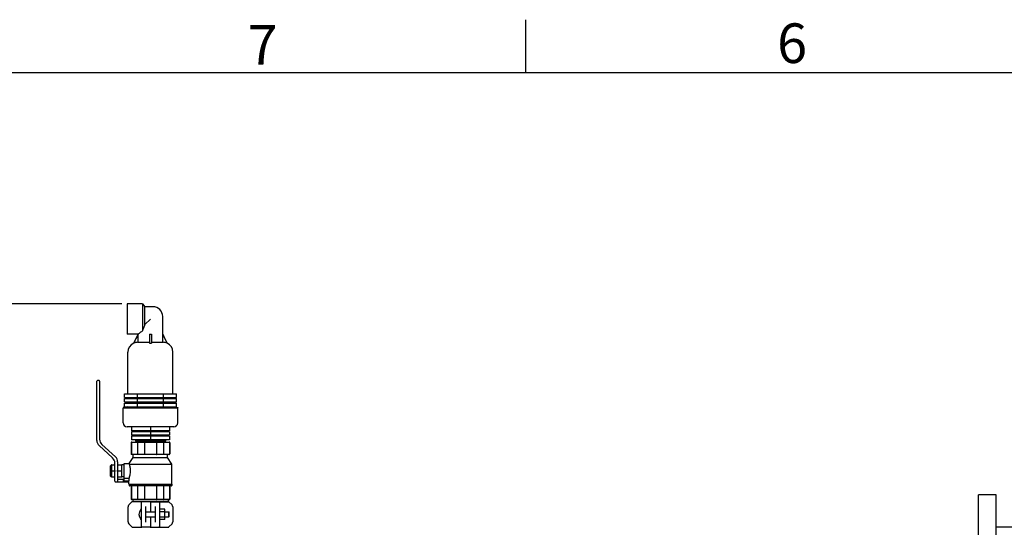
# Model space of a CAD drawing. Units: millimetres. Extents: x 4006 to 21490, y 2071 to 7353.
# Drawn here: x 5108 to 6909, y 6425 to 7353 of the extents above; entities that cross this region are included whole.
import ezdxf

# ---------------------------------------------------------------- set-up
doc = ezdxf.new("R2010")
doc.units = ezdxf.units.MM
doc.layers.add('COTAS', color=7, linetype='Continuous')
doc.layers.add('SLD-0', color=7, linetype='Continuous')
doc.styles.add('ARIAL', font='arial.ttf')
doc.styles.add('SLDTEXTSTYLE7', font='arial.ttf', dxfattribs={"width": 0.525})
doc.dimstyles.new('Diseño_PlanosFabricacion', dxfattribs={"dimtxt": 50, "dimasz": 55, "dimexe": 10, "dimexo": 10, "dimgap": 10, "dimtad": 0, "dimtih": 1, "dimtoh": 1, "dimdec": 0, "dimzin": 1, "dimdsep": 46, "dimtxsty": 'ARIAL', "dimcen": 15, "dimadec": 0, "dimazin": 0, "dimtp": 0.05, "dimtm": 0.05, "dimtfac": 1, "dimtdec": 0, "dimtofl": 0, "dimtmove": 0, "dimatfit": 3, "dimfxl": 0, "dimtolj": 1, "dimarcsym": 0})

# ---------------------------------------------------------------- blocks, each defined once
blk = doc.blocks.new('*D5')
at = {"layer": 'COTAS', "color": 0, "lineweight": -2, "transparency": 16777216}
for p, q in [((5295, 6833.2), (4869.6, 6833.2)), ((4879.6, 6778.2), (4879.6, 5839.1)), ((4879.6, 4833.2), (4879.6, 5684.9)), ((5637.5, 4778.2), (4869.6, 4778.2))]:
    blk.add_line(p, q, dxfattribs=at)
at = {"layer": 'COTAS', "color": 0, "transparency": 16777216}
for points in [[(4870.4, 6778.2), (4888.7, 6778.2), (4879.6, 6833.2)], [(4870.4, 4833.2), (4888.7, 4833.2), (4879.6, 4778.2)]]:
    blk.add_solid(points, dxfattribs=at)
at = {"layer": 'Defpoints', "color": 0, "transparency": 16777216}
for p in [(5305, 6833.2), (4879.6, 4778.2), (5647.5, 4778.2)]:
    blk.add_point(p, dxfattribs=at)
at = {"layer": 'COTAS', "color": 0, "transparency": 16777216, "insert": (4879.6, 5762), "char_height": 50, "attachment_point": 5, "style": 'ARIAL'}
blk.add_mtext('\\A1; [80.9"]\\P2055 mm\\P', dxfattribs=at)

msp = doc.modelspace()

# ---------------------------------------------------------------- linework, layer by layer
for p, q in [((5305, 6833.2), (5305, 6778.2)), ((5333, 6833.2), (5305, 6833.2)), ((5333, 6833.2), (5333, 6784.2)), ((5333, 6833.2), (5337.5, 6828.2)), ((5337.5, 6795.7), (5337.5, 6828.2)), ((5352, 6828.2), (5337.5, 6828.2)), ((5337.5, 6795.7), (5347.5, 6805.7)), ((5370, 6778.2), (5370, 6810.2)), ((5325, 6778.2), (5305, 6778.2)), ((5317, 6761.6), (5325, 6778.2)), ((5325, 6778.2), (5325.1, 6778.2)), ((5325.1, 6763.2), (5325.1, 6778.2)), ((5345.5, 6778.2), (5345.5, 6761.6)), ((5345.5, 6778.2), (5349.5, 6778.2)), ((5349.5, 6778.2), (5349.5, 6761.6)), ((5369.9, 6763.2), (5369.9, 6778.2)), ((5369.9, 6778.2), (5370, 6778.2)), ((5378, 6761.6), (5370, 6778.2)), ((5317, 6761.6), (5317, 6761.6)), ((5324.4, 6763.2), (5345.5, 6763.2)), ((5345.5, 6761.6), (5349.5, 6761.6)), ((5349.5, 6763.2), (5370.5, 6763.2)), ((5377.9, 6761.6), (5378, 6761.6)), ((5306.3, 6669.2), (5306.3, 6745.2)), ((5306.3, 6669.2), (5306.3, 6745.2)), ((5388.6, 6669.2), (5388.6, 6745.2)), ((5388.6, 6669.2), (5388.6, 6745.2)), ((5249.5, 6583.7), (5249.5, 6692.2)), ((5253.5, 6693.2), (5250.5, 6693.2)), ((5254.5, 6692.2), (5254.5, 6585.9)), ((5300, 6662.2), (5300, 6669.2)), ((5300, 6669.2), (5395, 6669.2)), ((5300, 6662.2), (5395, 6662.2)), ((5306.5, 6662.2), (5306.5, 6660.2)), ((5323.7, 6662.2), (5323.7, 6669.2)), ((5371.2, 6662.2), (5371.2, 6669.2)), ((5388.5, 6662.2), (5388.5, 6660.2)), ((5395, 6662.2), (5395, 6669.2)), ((5305.5, 6645.2), (5297.5, 6644.2)), ((5297.5, 6644.2), (5297.5, 6643.2)), ((5297.5, 6644.2), (5397.5, 6644.2)), ((5297.5, 6643.2), (5397.5, 6643.2)), ((5300, 6654.2), (5300, 6660.2)), ((5300, 6660.2), (5395, 6660.2)), ((5300, 6654.2), (5395, 6654.2)), ((5300, 6645.2), (5300, 6652.2)), ((5300, 6652.2), (5395, 6652.2)), ((5300, 6645.2), (5395, 6645.2)), ((5306.5, 6654.2), (5306.5, 6652.2)), ((5323.7, 6654.2), (5323.7, 6660.2)), ((5323.7, 6645.2), (5323.7, 6652.2)), ((5371.2, 6654.2), (5371.2, 6660.2)), ((5371.2, 6645.2), (5371.2, 6652.2)), ((5388.5, 6654.2), (5388.5, 6652.2)), ((5389.5, 6645.2), (5397.5, 6644.2)), ((5395, 6654.2), (5395, 6660.2)), ((5395, 6645.2), (5395, 6652.2)), ((5397.5, 6644.2), (5397.5, 6643.2)), ((5297.5, 6616.2), (5297.5, 6642.7)), ((5397.5, 6642.7), (5297.5, 6642.7)), ((5397.5, 6616.2), (5397.5, 6642.7)), ((5390, 6608.7), (5305, 6608.7)), ((5312.8, 6608.7), (5312.8, 6601.7)), ((5347.5, 6608.7), (5347.5, 6601.7)), ((5382.1, 6608.7), (5382.1, 6601.7)), ((5382.1, 6601.7), (5312.8, 6601.7)), ((5312.8, 6599.7), (5312.8, 6593.7)), ((5382.1, 6599.7), (5312.8, 6599.7)), ((5382.1, 6593.7), (5312.8, 6593.7)), ((5312.8, 6591.7), (5312.8, 6584.7)), ((5382.1, 6591.7), (5312.8, 6591.7)), ((5317.5, 6601.7), (5317.5, 6599.7)), ((5317.5, 6593.7), (5317.5, 6591.7)), ((5347.5, 6599.7), (5347.5, 6593.7)), ((5347.5, 6591.7), (5347.5, 6584.7)), ((5377.5, 6601.7), (5377.5, 6599.7)), ((5377.5, 6593.7), (5377.5, 6591.7)), ((5382.1, 6599.7), (5382.1, 6593.7)), ((5382.1, 6591.7), (5382.1, 6584.7)), ((5278.4, 6551.9), (5253.6, 6574.4)), ((5258.6, 6576.7), (5283.4, 6554.1)), ((5312, 6579.7), (5312, 6559.2)), ((5312.7, 6579.7), (5312.7, 6559.2)), ((5382.1, 6584.7), (5312.8, 6584.7)), ((5313, 6580.7), (5382, 6580.7)), ((5320, 6584.7), (5320, 6583.7)), ((5320, 6584.7), (5320, 6583.7)), ((5320, 6583.7), (5321.7, 6582.8)), ((5320.5, 6582.2), (5320, 6581.9)), ((5320, 6581.9), (5320, 6581.9)), ((5320, 6581.9), (5320, 6581.7)), ((5320, 6581.9), (5320, 6581.7)), ((5320, 6581.7), (5320.1, 6581.6)), ((5320.1, 6581.6), (5321.7, 6580.8)), ((5321.7, 6582.8), (5320.5, 6582.2)), ((5321.7, 6580.8), (5321.5, 6580.7)), ((5323.7, 6579.7), (5323.7, 6559.2)), ((5324.4, 6580.9), (5324.1, 6580.9)), ((5336.5, 6579.7), (5336.5, 6559.2)), ((5358.4, 6579.7), (5358.4, 6559.2)), ((5371.2, 6579.7), (5371.2, 6559.2)), ((5373.2, 6583.8), (5375, 6584.7)), ((5373.2, 6583.8), (5375, 6582.9)), ((5373.2, 6581.8), (5374.5, 6582.4)), ((5374.8, 6581), (5373.2, 6581.8)), ((5374.5, 6582.4), (5375, 6582.7)), ((5375, 6580.9), (5374.8, 6581)), ((5375, 6584.7), (5375, 6582.9)), ((5375, 6584.7), (5375, 6582.7)), ((5375, 6582.7), (5375, 6582.7)), ((5375, 6580.9), (5375, 6580.7)), ((5375, 6580.9), (5375, 6580.7)), ((5382.2, 6579.7), (5382.2, 6559.2)), ((5383, 6579.7), (5383, 6559.2)), ((5382, 6558.2), (5313, 6558.2)), ((5316.2, 6552.7), (5316.2, 6558.2)), ((5378.7, 6552.7), (5378.7, 6558.2)), ((5274.5, 6537.7), (5276, 6539.2)), ((5274.5, 6518.7), (5274.5, 6537.7)), ((5276, 6517.2), (5276, 6539.2)), ((5277, 6539.2), (5276, 6539.2)), ((5277, 6539.2), (5276, 6539.2)), ((5277, 6517.1), (5277, 6539.2)), ((5277, 6539.2), (5282.5, 6539.2)), ((5282.5, 6529.5), (5282.5, 6542.6)), ((5287.5, 6544.8), (5287.5, 6529.5)), ((5287.5, 6539.2), (5295, 6539.2)), ((5295, 6517.1), (5295, 6539.2)), ((5299.5, 6539.2), (5295, 6539.2)), ((5299.5, 6539.2), (5295, 6539.2)), ((5299.5, 6509.8), (5299.5, 6541.7)), ((5299.5, 6541.7), (5300.5, 6541.7)), ((5300.5, 6541.7), (5306.5, 6541.7)), ((5306.5, 6541.7), (5308.9, 6541.7)), ((5308.5, 6540.7), (5386.7, 6540.7)), ((5308.9, 6541.7), (5316.2, 6552.7)), ((5316.2, 6552.7), (5378.7, 6552.7)), ((5386.7, 6540.7), (5378.7, 6552.7)), ((5386.7, 6504.2), (5386.7, 6540.7)), ((5274.5, 6518.7), (5276, 6517.2)), ((5277, 6517.2), (5276, 6517.2)), ((5277, 6517.2), (5276, 6517.2)), ((5277, 6528.2), (5282.8, 6528.2)), ((5277, 6517.1), (5282.5, 6517.1)), ((5282.5, 6509.2), (5282.5, 6526.9)), ((5287.1, 6528.2), (5295, 6528.2)), ((5287.5, 6526.9), (5287.5, 6509.6)), ((5287.5, 6517.1), (5295, 6517.1)), ((5299.5, 6517.2), (5295, 6517.2)), ((5299.5, 6517.2), (5295, 6517.2)), ((5283.5, 6508.2), (5307.5, 6508.2)), ((5287.5, 6513.2), (5299.5, 6513.2)), ((5297.5, 6513.2), (5297.5, 6508.2)), ((5299.5, 6514.8), (5308.3, 6514.8)), ((5299.5, 6509.8), (5308.3, 6509.8)), ((5307.5, 6508.2), (5307.5, 6509.8)), ((5308.2, 6504.2), (5308.2, 6509.8)), ((5308.2, 6504.2), (5386.7, 6504.2)), ((5308.3, 6509.8), (5308.3, 6514.8)), ((5308.5, 6504.2), (5308.5, 6501.7)), ((5385.5, 6500.7), (5309.5, 6500.7)), ((5312, 6500.7), (5312, 6476.7)), ((5312.7, 6500.7), (5312.7, 6476.7)), ((5323.7, 6500.7), (5323.7, 6476.7)), ((5336.5, 6500.7), (5336.5, 6476.7)), ((5358.4, 6500.7), (5358.4, 6476.7)), ((5371.2, 6500.7), (5371.2, 6476.7)), ((5382.2, 6500.7), (5382.2, 6476.7)), ((5383, 6500.7), (5383, 6476.7)), ((5386.5, 6504.2), (5386.5, 6501.7)), ((6861.5, 5997.7), (6861.5, 6484.7)), ((6893.5, 6484.7), (6861.5, 6484.7)), ((6893.5, 5997.7), (6893.5, 6484.7)), ((5307.9, 6465.9), (5313.7, 6471.6)), ((5382, 6475.7), (5313, 6475.7)), ((5347, 6471.9), (5314.4, 6471.9)), ((5315.1, 6475.7), (5315.1, 6472.5)), ((5379.9, 6472.5), (5315.1, 6472.5)), ((5318.9, 6472.5), (5318.9, 6471.9)), ((5331, 6426.4), (5331, 6470.9)), ((5338.5, 6463.1), (5338.5, 6434.3)), ((5347.5, 6471.4), (5347.5, 6453.2)), ((5348, 6471.9), (5380.5, 6471.9)), ((5356.5, 6434.3), (5356.5, 6463.1)), ((5364, 6470.9), (5364, 6426.4)), ((5376, 6472.5), (5376, 6471.9)), ((5379.9, 6475.7), (5379.9, 6472.5)), ((5381.3, 6471.6), (5387, 6465.9)), ((5306.5, 6435), (5306.5, 6462.3)), ((5338.5, 6453.2), (5356.5, 6453.2)), ((5373.8, 6458.2), (5364, 6458.2)), ((5373.8, 6453.4), (5364, 6453.4)), ((5373.8, 6439.2), (5373.8, 6458.2)), ((5373.8, 6453.2), (5381, 6453.2)), ((5381, 6444.2), (5381, 6453.2)), ((5381, 6453.2), (5382, 6452.7)), ((5382, 6444.7), (5382, 6452.7)), ((5388.5, 6462.3), (5388.5, 6435)), ((5313.7, 6425.7), (5307.9, 6431.4)), ((5338.5, 6444.2), (5356.5, 6444.2)), ((5347.5, 6444.2), (5347.5, 6425.9)), ((5373.8, 6443.9), (5364, 6443.9)), ((5373.8, 6439.2), (5364, 6439.2)), ((5373.8, 6444.2), (5381, 6444.2)), ((5381, 6444.2), (5382, 6444.7)), ((5387, 6431.4), (5381.3, 6425.7)), ((5314.4, 6425.4), (5332, 6425.4)), ((5317.9, 6425.4), (5317.9, 6424.8)), ((5347, 6425.4), (5332, 6425.4)), ((5348, 6425.4), (5363, 6425.4)), ((5363, 6425.4), (5380.5, 6425.4)), ((5377, 6425.4), (5377, 6424.8)), ((6893.5, 6426.2), (6963.5, 6426.2))]:
    msp.add_line(p, q)
for centre, radius, start, end in [((5352, 6810.2), 18, 0, 90), ((5324.3, 6745.2), 18, 114.1483, 180), ((5324.4, 6745.1), 18.1, 89.9882, 114.0935), ((5370.5, 6745.1), 18.1, 65.9065, 90.0117), ((5370.6, 6745.2), 18, 0, 65.8517), ((5250.5, 6692.2), 1, 90, 180), ((5253.5, 6692.2), 1, 0, 90), ((5305, 6616.2), 7.5, 180, 270), ((5390, 6616.2), 7.5, 270, 0), ((5262, 6583.7), 12.5, 180, 227.7263), ((5267, 6585.9), 12.5, 180, 227.7263), ((5313, 6579.7), 1, 90, 180), ((5313.7, 6579.8), 0.892, 90.0262, 97.9268), ((5381.2, 6579.8), 0.892, 82.0732, 89.9738), ((5382, 6579.7), 1, 0, 90), ((5275, 6544.8), 12.5, 0, 47.7263), ((5313, 6559.2), 1, 180, 270), ((5313.7, 6559.1), 0.892, 262.0732, 269.9738), ((5381.2, 6559.1), 0.892, 270.0262, 277.9268), ((5382, 6559.2), 1, 270, 0), ((5270, 6542.6), 12.5, 0, 47.7263), ((5276.4, 6552), 34.1, 340.6418, 342.4147), ((5283.5, 6509.2), 1, 180, 270), ((5309.5, 6501.7), 1, 180, 270), ((5385.5, 6501.7), 1, 270, 0), ((5311.5, 6462.3), 5, 135, 180), ((5313, 6476.7), 1, 180, 270), ((5313.7, 6476.6), 0.892, 262.0732, 269.9738), ((5314.4, 6470.9), 1, 89.9976, 134.9983), ((5332, 6470.9), 1, 90, 180), ((5347, 6471.4), 0.5, 0.0002, 90), ((5348, 6471.4), 0.5, 90, 179.9992), ((5363, 6470.9), 1, 0.002, 90), ((5380.5, 6470.9), 1, 45.0017, 90.0024), ((5381.2, 6476.6), 0.892, 270.0262, 277.9268), ((5382, 6476.7), 1, 270, 0), ((5383.5, 6462.3), 5, 0, 45), ((5340.4, 6448.7), 13.9, 140.5584, 219.4416), ((5330.2, 6457), 0.75, 360, 140.5584), ((5311.5, 6435), 5, 180, 225), ((5330.2, 6440.3), 0.75, 219.4416, 0), ((5383.5, 6435), 5, 315, 0), ((5314.4, 6426.4), 1, 225.0017, 270.0024), ((5332, 6426.4), 1, 180.002, 270), ((5347, 6425.9), 0.5, 270, 0), ((5348, 6425.9), 0.5, 180.0002, 270), ((5363, 6426.4), 1, 270, 0), ((5380.5, 6426.4), 1, 269.9976, 314.9983)]:
    msp.add_arc(centre, radius, start, end)
for centre, start_param, end_param in [((5283.5, 6529.5), 1.570796, 2.418858), ((5283.5, 6526.9), 0.722734, 1.570796), ((5286.5, 6529.5), -2.418858, -1.570796), ((5286.5, 6526.9), -1.570796, -0.722734)]:
    msp.add_ellipse(centre, major_axis=(0, 1.73), ratio=0.57735, start_param=start_param, end_param=end_param)
for points, knots in [([(5333, 6784.2), (5333.8, 6786), (5335.5, 6789.8), (5336.9, 6793.7), (5337.5, 6795.7)], [0, 0, 0, 0, 0.493717, 1, 1, 1, 1]), ([(5325, 6778.2), (5325.7, 6778.8), (5328.3, 6780.9), (5331, 6782.9), (5333, 6784.2)], [0, 0, 0, 0, 0.287886, 1, 1, 1, 1]), ([(5313.6, 6580.7), (5313.5, 6580.6), (5313.2, 6580.6), (5313, 6580.3), (5312.8, 6580), (5312.7, 6579.8), (5312.7, 6579.7)], [0, 0, 0, 0, 0.242564, 0.489667, 0.742892, 1, 1, 1, 1]), ([(5320, 6583.7), (5320, 6583.7), (5320, 6583.7), (5320, 6583.7), (5320, 6583.7), (5320.1, 6583.7), (5320.3, 6583.7), (5320.5, 6583.7), (5320.8, 6583.7), (5321.1, 6583.8), (5321.6, 6583.8), (5322.2, 6583.8), (5323.2, 6583.8), (5324.6, 6583.9), (5326.2, 6583.9), (5328, 6583.9), (5329.9, 6583.9), (5332.1, 6584), (5334.3, 6584), (5337.6, 6584), (5341.9, 6584.1), (5347.1, 6584.2), (5352.4, 6584.2), (5357.5, 6584.3), (5361.5, 6584.3), (5364.5, 6584.4), (5366.5, 6584.4), (5368.3, 6584.4), (5370, 6584.5), (5371.4, 6584.5), (5372.6, 6584.5), (5373.4, 6584.6), (5374, 6584.6), (5374.3, 6584.6), (5374.5, 6584.6), (5374.7, 6584.6), (5374.9, 6584.6), (5374.9, 6584.6), (5375, 6584.7)], [0, 0, 0, 0, 0.000205, 0.000672, 0.001427, 0.002473, 0.005445, 0.009589, 0.014895, 0.02135, 0.02894, 0.037649, 0.058334, 0.083209, 0.112037, 0.144548, 0.180431, 0.219346, 0.260926, 0.304774, 0.397597, 0.494304, 0.59123, 0.684703, 0.771186, 0.810769, 0.847407, 0.880748, 0.910478, 0.936316, 0.958015, 0.975374, 0.98237, 0.988224, 0.992922, 0.996451, 0.998808, 1, 1, 1, 1]), ([(5374.3, 6582.8), (5373.8, 6582.8), (5372.5, 6582.8), (5370.2, 6582.7), (5367.1, 6582.7), (5363.4, 6582.6), (5359.2, 6582.6), (5354.5, 6582.5), (5349.7, 6582.4), (5344.8, 6582.4), (5339.9, 6582.3), (5335.4, 6582.3), (5331.8, 6582.2), (5329.1, 6582.2), (5327.3, 6582.2), (5325.7, 6582.1), (5324.3, 6582.1), (5323.1, 6582.1), (5322, 6582), (5321.3, 6582), (5320.8, 6582), (5320.6, 6582), (5320.3, 6582), (5320.2, 6582), (5320, 6581.9), (5320, 6581.9), (5320, 6581.9)], [0, 0, 0, 0, 0.028061, 0.07135, 0.128453, 0.197508, 0.276253, 0.362114, 0.452288, 0.543824, 0.633725, 0.719051, 0.797013, 0.832425, 0.865063, 0.894661, 0.920976, 0.943793, 0.962925, 0.978217, 0.984382, 0.989544, 0.993692, 0.996817, 0.998917, 1, 1, 1, 1]), ([(5320, 6581.7), (5320, 6581.7), (5320, 6581.7), (5320, 6581.7), (5320.1, 6581.7), (5320.1, 6581.7), (5320.1, 6581.7)], [0, 0, 0, 0, 0.079125, 0.267694, 0.57423, 1, 1, 1, 1]), ([(5320.1, 6581.7), (5320.2, 6581.7), (5320.3, 6581.7), (5320.5, 6581.7), (5320.6, 6581.7)], [0, 0, 0, 0, 0.187932, 1, 1, 1, 1]), ([(5320.6, 6581.7), (5321.1, 6581.8), (5322.4, 6581.8), (5324.8, 6581.9), (5327.8, 6581.9), (5331.5, 6582), (5335.8, 6582), (5340.4, 6582.1), (5345.2, 6582.1), (5350.1, 6582.2), (5355, 6582.3), (5359.6, 6582.3), (5363.2, 6582.4), (5365.8, 6582.4), (5367.6, 6582.4), (5369.2, 6582.5), (5370.6, 6582.5), (5371.8, 6582.5), (5372.9, 6582.5), (5373.6, 6582.6), (5374.1, 6582.6), (5374.4, 6582.6), (5374.6, 6582.6), (5374.8, 6582.6), (5374.9, 6582.6), (5374.9, 6582.6), (5375, 6582.7)], [0, 0, 0, 0, 0.02806, 0.071347, 0.12845, 0.197505, 0.276253, 0.362116, 0.452289, 0.543823, 0.633722, 0.719049, 0.797015, 0.832428, 0.865067, 0.894666, 0.92098, 0.943796, 0.962927, 0.978218, 0.984383, 0.989544, 0.993692, 0.996817, 0.998917, 1, 1, 1, 1]), ([(5373.2, 6583.8), (5373.2, 6583.8), (5373.1, 6583.8), (5373, 6583.7), (5372.8, 6583.7), (5372.6, 6583.7), (5372.3, 6583.7), (5371.8, 6583.7), (5371, 6583.7), (5369.9, 6583.6), (5368.6, 6583.6), (5367.1, 6583.6), (5365.4, 6583.5), (5363.5, 6583.5), (5360.8, 6583.5), (5357, 6583.4), (5352.3, 6583.3), (5347.5, 6583.3), (5342.6, 6583.2), (5337.9, 6583.2), (5334.2, 6583.1), (5331.4, 6583.1), (5329.5, 6583), (5327.8, 6583), (5326.3, 6583), (5325, 6583), (5323.9, 6582.9), (5323.2, 6582.9), (5322.6, 6582.9), (5322.3, 6582.9), (5322.1, 6582.8), (5321.9, 6582.8), (5321.8, 6582.8), (5321.7, 6582.8), (5321.7, 6582.8)], [0, 0, 0, 0, 0.001218, 0.003582, 0.007096, 0.011759, 0.01756, 0.024483, 0.04164, 0.06307, 0.088575, 0.117917, 0.150823, 0.186986, 0.226068, 0.311511, 0.403971, 0.500006, 0.59604, 0.688499, 0.773941, 0.813023, 0.849186, 0.88209, 0.911432, 0.936936, 0.958365, 0.975521, 0.982444, 0.988243, 0.992905, 0.996421, 0.998783, 1, 1, 1, 1]), ([(5324.1, 6580.9), (5323.8, 6580.9), (5323.3, 6580.9), (5322.7, 6580.9), (5322.4, 6580.9), (5322.1, 6580.8), (5321.9, 6580.8), (5321.8, 6580.8), (5321.7, 6580.8), (5321.7, 6580.8)], [0, 0, 0, 0, 0.412721, 0.579284, 0.718753, 0.830733, 0.914975, 0.971366, 1, 1, 1, 1]), ([(5324.5, 6580.7), (5324.4, 6580.7), (5324.1, 6580.6), (5323.9, 6580.4), (5323.7, 6580), (5323.7, 6579.8), (5323.7, 6579.7)], [0, 0, 0, 0, 0.220495, 0.459086, 0.721553, 1, 1, 1, 1]), ([(5373.2, 6581.8), (5373.2, 6581.8), (5373.1, 6581.8), (5373, 6581.8), (5372.9, 6581.7), (5372.6, 6581.7), (5372.2, 6581.7), (5371.5, 6581.7), (5370.7, 6581.6), (5369.7, 6581.6), (5368.6, 6581.6), (5366.8, 6581.6), (5364.2, 6581.5), (5360.8, 6581.5), (5357.1, 6581.4), (5353, 6581.4), (5348.9, 6581.3), (5343.3, 6581.2), (5336.8, 6581.2), (5330.1, 6581.1), (5326.1, 6581), (5324.4, 6580.9)], [0, 0, 0, 0, 0.001029, 0.002946, 0.005759, 0.009464, 0.01953, 0.033083, 0.050029, 0.070255, 0.093619, 0.119966, 0.180856, 0.251258, 0.329243, 0.412675, 0.499268, 0.586649, 0.754241, 0.897211, 1, 1, 1, 1]), ([(5336.7, 6580.7), (5336.7, 6580.7), (5336.6, 6580.6), (5336.6, 6580.5), (5336.6, 6580.3), (5336.5, 6580), (5336.5, 6579.8), (5336.5, 6579.7)], [0, 0, 0, 0, 0.03516, 0.096778, 0.311164, 0.627218, 1, 1, 1, 1]), ([(5358.2, 6580.7), (5358.2, 6580.7), (5358.3, 6580.6), (5358.3, 6580.5), (5358.4, 6580.3), (5358.4, 6580), (5358.4, 6579.8), (5358.4, 6579.7)], [0, 0, 0, 0, 0.03516, 0.096778, 0.311164, 0.627218, 1, 1, 1, 1]), ([(5370.9, 6580.7), (5370.9, 6580.7), (5370.6, 6580.7), (5370.3, 6580.7), (5370.1, 6580.7)], [0, 0, 0, 0, 0.242078, 1, 1, 1, 1]), ([(5370.5, 6580.7), (5370.6, 6580.7), (5370.8, 6580.6), (5371, 6580.4), (5371.2, 6580), (5371.2, 6579.8), (5371.2, 6579.7)], [0, 0, 0, 0, 0.220495, 0.459086, 0.721553, 1, 1, 1, 1]), ([(5374.8, 6580.9), (5374.6, 6580.9), (5374.2, 6580.8), (5373.4, 6580.8), (5372.3, 6580.8), (5371.4, 6580.8), (5370.9, 6580.7)], [0, 0, 0, 0, 0.127913, 0.339009, 0.630869, 1, 1, 1, 1]), ([(5374.8, 6582.9), (5374.8, 6582.9), (5374.6, 6582.9), (5374.4, 6582.9), (5374.3, 6582.8)], [0, 0, 0, 0, 0.187912, 1, 1, 1, 1]), ([(5375, 6582.9), (5375, 6582.9), (5374.9, 6582.9), (5374.9, 6582.9), (5374.9, 6582.9), (5374.8, 6582.9), (5374.8, 6582.9)], [0, 0, 0, 0, 0.079129, 0.267699, 0.574233, 1, 1, 1, 1]), ([(5375, 6580.9), (5375, 6580.9), (5374.9, 6580.9), (5374.9, 6580.9), (5374.9, 6580.9), (5374.8, 6580.9), (5374.8, 6580.9)], [0, 0, 0, 0, 0.079252, 0.267832, 0.57432, 1, 1, 1, 1]), ([(5381.4, 6580.7), (5381.5, 6580.6), (5381.7, 6580.6), (5382, 6580.3), (5382.1, 6580), (5382.2, 6579.8), (5382.2, 6579.7)], [0, 0, 0, 0, 0.242564, 0.489667, 0.742892, 1, 1, 1, 1]), ([(5313.6, 6558.2), (5313.5, 6558.2), (5313.2, 6558.3), (5313, 6558.5), (5312.8, 6558.8), (5312.7, 6559), (5312.7, 6559.2)], [0, 0, 0, 0, 0.242564, 0.489667, 0.742892, 1, 1, 1, 1]), ([(5324.5, 6558.2), (5324.4, 6558.2), (5324.1, 6558.2), (5323.9, 6558.5), (5323.7, 6558.8), (5323.7, 6559), (5323.7, 6559.2)], [0, 0, 0, 0, 0.220495, 0.459086, 0.721553, 1, 1, 1, 1]), ([(5336.7, 6558.2), (5336.7, 6558.2), (5336.6, 6558.2), (5336.6, 6558.3), (5336.6, 6558.5), (5336.5, 6558.8), (5336.5, 6559), (5336.5, 6559.2)], [0, 0, 0, 0, 0.03516, 0.096778, 0.311164, 0.627218, 1, 1, 1, 1]), ([(5358.2, 6558.2), (5358.2, 6558.2), (5358.3, 6558.2), (5358.3, 6558.3), (5358.4, 6558.5), (5358.4, 6558.8), (5358.4, 6559), (5358.4, 6559.2)], [0, 0, 0, 0, 0.03516, 0.096778, 0.311164, 0.627218, 1, 1, 1, 1]), ([(5370.5, 6558.2), (5370.6, 6558.2), (5370.8, 6558.2), (5371, 6558.5), (5371.2, 6558.8), (5371.2, 6559), (5371.2, 6559.2)], [0, 0, 0, 0, 0.220495, 0.459086, 0.721553, 1, 1, 1, 1]), ([(5381.4, 6558.2), (5381.5, 6558.2), (5381.7, 6558.3), (5382, 6558.5), (5382.1, 6558.8), (5382.2, 6559), (5382.2, 6559.2)], [0, 0, 0, 0, 0.242564, 0.489667, 0.742892, 1, 1, 1, 1]), ([(5308.5, 6540.7), (5309.1, 6538.8), (5310, 6535.6), (5310.6, 6530.9), (5310.7, 6526.6), (5310.2, 6522.5), (5309.4, 6518.6), (5308.7, 6516.1), (5308.3, 6514.8)], [0, 0, 0, 0, 0.220209, 0.376667, 0.544184, 0.705285, 0.843822, 1, 1, 1, 1]), ([(5287.5, 6509.6), (5287.5, 6509.4), (5287.4, 6509.1), (5287.2, 6508.7), (5286.9, 6508.3), (5286.6, 6508.2), (5286.5, 6508.2)], [0, 0, 0, 0, 0.250797, 0.50142, 0.751535, 1, 1, 1, 1]), ([(5313.6, 6475.7), (5313.5, 6475.7), (5313.2, 6475.8), (5313, 6476), (5312.8, 6476.3), (5312.7, 6476.5), (5312.7, 6476.7)], [0, 0, 0, 0, 0.242564, 0.489667, 0.742892, 1, 1, 1, 1]), ([(5324.5, 6475.7), (5324.4, 6475.7), (5324.1, 6475.7), (5323.9, 6476), (5323.7, 6476.3), (5323.7, 6476.5), (5323.7, 6476.7)], [0, 0, 0, 0, 0.220495, 0.459086, 0.721553, 1, 1, 1, 1]), ([(5336.7, 6475.7), (5336.7, 6475.7), (5336.6, 6475.7), (5336.6, 6475.8), (5336.6, 6476), (5336.5, 6476.3), (5336.5, 6476.5), (5336.5, 6476.7)], [0, 0, 0, 0, 0.03516, 0.096778, 0.311164, 0.627218, 1, 1, 1, 1]), ([(5358.2, 6475.7), (5358.2, 6475.7), (5358.3, 6475.7), (5358.3, 6475.8), (5358.4, 6476), (5358.4, 6476.3), (5358.4, 6476.5), (5358.4, 6476.7)], [0, 0, 0, 0, 0.03516, 0.096778, 0.311164, 0.627218, 1, 1, 1, 1]), ([(5370.5, 6475.7), (5370.6, 6475.7), (5370.8, 6475.7), (5371, 6476), (5371.2, 6476.3), (5371.2, 6476.5), (5371.2, 6476.7)], [0, 0, 0, 0, 0.220495, 0.459086, 0.721553, 1, 1, 1, 1]), ([(5381.4, 6475.7), (5381.5, 6475.7), (5381.7, 6475.8), (5382, 6476), (5382.1, 6476.3), (5382.2, 6476.5), (5382.2, 6476.7)], [0, 0, 0, 0, 0.242564, 0.489667, 0.742892, 1, 1, 1, 1])]:
    msp.add_open_spline(points, degree=3, knots=knots)
for points in [[(5325.1, 6778.2), (5322.4, 6772.6), (5319.7, 6767.1), (5317, 6761.6)], [(5369.9, 6778.2), (5372.5, 6772.6), (5375.2, 6767.1), (5377.9, 6761.6)]]:
    msp.add_open_spline(points, degree=3)
at = {"layer": 'SLD-0', "color": 7, "linetype": 'Continuous'}
for p, q in [((6033.4, 7352.7), (6033.4, 7256.2)), ((4103, 7256.2), (12065.9, 7256.2))]:
    msp.add_line(p, q, dxfattribs=at)

# ---------------------------------------------------------------- texts
at = {"layer": 'SLD-0', "color": 7, "char_height": 72.4, "attachment_point": 1, "style": 'SLDTEXTSTYLE7'}
for s, insert in [('6', (6493.3, 7346)), ('7', (5525.2, 7342.9))]:
    msp.add_mtext(s, dxfattribs=dict(at, insert=insert))

# ---------------------------------------------------------------- dimensions: what is measured, and where the dimension line sits
at = {"layer": 'COTAS'}
dim = msp.add_linear_dim(base=(4879.6, 4778.2), p1=(5305, 6833.2), p2=(5647.5, 4778.2), angle=90, text='[]\\P<>', dimstyle='Diseño_PlanosFabricacion', override={"dimpost": ' mm\\X'}, dxfattribs=at)
dim.commit()
dim.dimension.update_dxf_attribs({"geometry": '*D5', "text_midpoint": (4879.6, 5762), "dimtype": 160})

doc.saveas('drawing.dxf')
